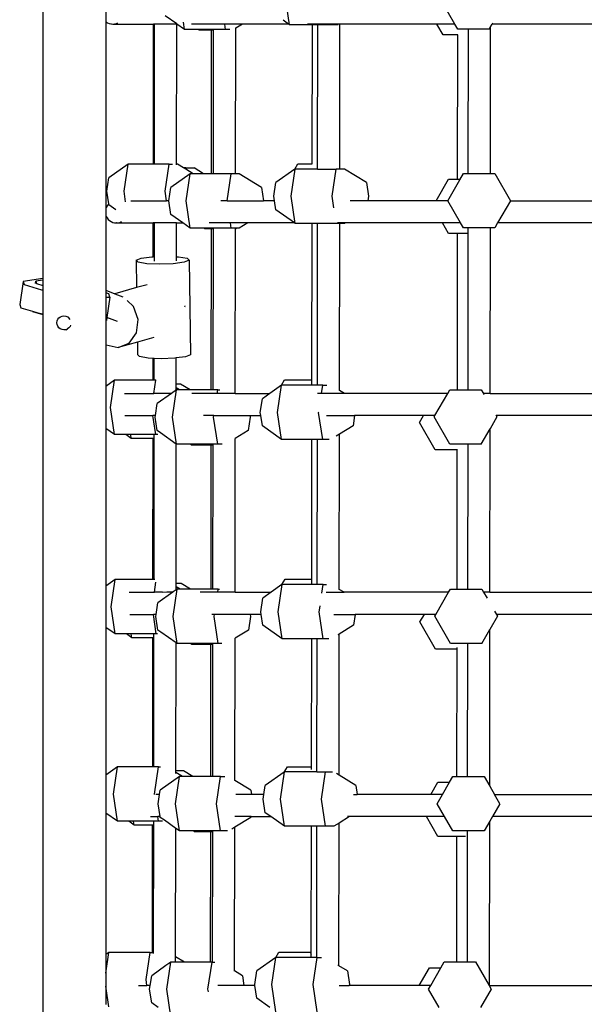
# Model space of a CAD drawing. Units: millimetres. Extents: x -10102 to 368352, y -3372 to 23851.
# Drawn here: x -4527 to -4169, y 7558 to 8182 of the extents above; entities that cross this region are included whole.
import ezdxf

# ---------------------------------------------------------------- set-up
doc = ezdxf.new("R2010")
doc.units = ezdxf.units.MM
doc.layers.add('Toestel 2D', color=7, linetype='Continuous', lineweight=20)
doc.layers.add('VP-EQ', color=7, linetype='Continuous', true_color=0x8a3492)

# ---------------------------------------------------------------- blocks, each defined once
blk = doc.blocks.new('3460')
at = {"layer": 'VP-EQ', "color": 7}
for p, q in [((12572.378, 454.211), (12572.378, 394.303)), ((12587.998, 410.392), (12587.741, 412.114)), ((12598.476, 410.429), (12597.671, 411.824)), ((12576.362, 411.449), (12576.362, 410.582)), ((12576.362, 410.582), (12576.366, 410.577)), ((12576.362, 410.582), (12576.362, 398.753)), ((12576.366, 410.577), (12576.463, 410.514)), ((12576.463, 410.514), (12576.569, 410.467)), ((12576.569, 410.467), (12576.681, 410.439)), ((12577.024, 410.467), (12577.129, 410.514)), ((12580.853, 410.439), (12580.125, 410.955)), ((12581.342, 410.094), (12581.275, 410.545)), ((12587.946, 410.429), (12587.607, 410.669)), ((12600.882, 410.498), (12600.843, 410.429)), ((12576.681, 410.439), (12576.715, 410.439)), ((12576.715, 410.439), (12576.796, 410.429)), ((12576.796, 410.429), (12576.813, 410.431)), ((12576.813, 410.431), (12576.83, 410.429)), ((12576.83, 410.429), (12576.912, 410.439)), ((12576.83, 410.429), (12579.382, 410.429)), ((12576.912, 410.439), (12576.945, 410.439)), ((12579.372, 401.559), (12579.382, 410.429)), ((12579.382, 410.429), (12579.382, 410.439)), ((12579.453, 410.429), (12579.382, 410.429)), ((12579.443, 401.559), (12579.453, 410.429)), ((12579.453, 410.429), (12579.453, 410.439)), ((12580.853, 410.429), (12579.453, 410.429)), ((12580.843, 401.559), (12580.853, 410.429)), ((12580.853, 410.429), (12580.853, 410.439)), ((12580.868, 410.429), (12580.853, 410.439)), ((12580.853, 410.429), (12580.868, 410.429)), ((12581.342, 410.094), (12580.868, 410.429)), ((12582.244, 410.094), (12581.342, 410.094)), ((12583.9, 410.429), (12581.789, 410.429)), ((12582.276, 410.039), (12582.244, 410.094)), ((12583.192, 410.094), (12582.244, 410.094)), ((12583.068, 410.039), (12582.276, 410.039)), ((12583.058, 400.948), (12583.068, 410.039)), ((12583.177, 410.039), (12583.068, 410.039)), ((12583.182, 400.948), (12583.192, 410.059)), ((12583.192, 410.059), (12583.192, 410.094)), ((12583.95, 410.094), (12583.192, 410.094)), ((12583.9, 410.429), (12583.899, 410.439)), ((12583.95, 410.094), (12583.9, 410.429)), ((12585.013, 410.429), (12583.9, 410.429)), ((12584.225, 410.094), (12583.95, 410.094)), ((12584.581, 400.948), (12584.591, 410.171)), ((12585.013, 410.429), (12584.591, 410.171)), ((12584.591, 410.171), (12584.591, 410.198)), ((12585.029, 410.439), (12585.013, 410.429)), ((12587.946, 410.429), (12585.013, 410.429)), ((12587.998, 410.392), (12587.946, 410.429)), ((12589.45, 410.392), (12587.998, 410.392)), ((12590.6, 410.429), (12589.151, 410.429)), ((12589.443, 401.577), (12589.45, 410.392)), ((12589.795, 410.392), (12589.45, 410.392)), ((12589.785, 401.247), (12589.795, 410.392)), ((12590.606, 410.392), (12589.795, 410.392)), ((12590.606, 410.392), (12590.6, 410.429)), ((12591.181, 410.429), (12590.6, 410.429)), ((12591.084, 410.392), (12590.606, 410.392)), ((12591.181, 410.429), (12591.146, 410.408)), ((12591.195, 410.429), (12591.181, 410.429)), ((12591.185, 401.247), (12591.195, 410.429)), ((12597.333, 410.429), (12591.195, 410.429)), ((12597.73, 409.741), (12597.333, 410.429)), ((12598.476, 410.429), (12597.333, 410.429)), ((12598.665, 410.102), (12598.476, 410.429)), ((12598.791, 410.102), (12598.665, 410.102)), ((12599.345, 410.102), (12598.791, 410.102)), ((12599.335, 400.956), (12599.345, 410.102)), ((12600.654, 410.102), (12599.345, 410.102)), ((12600.654, 410.102), (12600.745, 410.26)), ((12600.734, 400.956), (12600.745, 410.26)), ((12600.745, 410.26), (12600.843, 410.429)), ((12608.999, 410.429), (12600.843, 410.429)), ((12598.665, 409.741), (12597.73, 409.741)), ((12598.653, 400.596), (12598.665, 409.741)), ((12577.771, 401.559), (12576.554, 400.698)), ((12577.514, 399.837), (12577.771, 401.559)), ((12579.372, 401.559), (12577.771, 401.559)), ((12579.443, 401.559), (12579.372, 401.559)), ((12580.379, 401.559), (12579.443, 401.559)), ((12580.122, 399.837), (12580.379, 401.559)), ((12580.379, 401.559), (12580.59, 401.559)), ((12580.894, 401.559), (12580.843, 401.559)), ((12580.843, 401.507), (12580.843, 401.559)), ((12581.288, 401.318), (12580.894, 401.559)), ((12581.437, 401.318), (12581.288, 401.318)), ((12581.425, 401.234), (12581.288, 401.318)), ((12581.425, 401.234), (12581.437, 401.318)), ((12581.892, 400.948), (12581.425, 401.234)), ((12581.437, 401.318), (12581.952, 401.318)), ((12582.556, 400.948), (12581.952, 401.318)), ((12588.344, 401.239), (12587.138, 400.386)), ((12588.098, 399.525), (12588.355, 401.247)), ((12588.344, 401.239), (12588.539, 401.577)), ((12588.355, 401.247), (12588.344, 401.239)), ((12589.635, 401.247), (12588.355, 401.247)), ((12588.539, 401.577), (12589.443, 401.577)), ((12589.785, 401.247), (12589.635, 401.247)), ((12589.785, 401.247), (12590.963, 401.247)), ((12590.706, 399.525), (12590.963, 401.247)), ((12591.185, 401.247), (12590.963, 401.247)), ((12591.477, 401.247), (12591.185, 401.247)), ((12592.885, 400.386), (12591.477, 401.247)), ((12576.425, 399.837), (12576.554, 400.698)), ((12581.699, 400.948), (12580.482, 400.087)), ((12581.442, 399.227), (12581.699, 400.948)), ((12581.892, 400.948), (12581.699, 400.948)), ((12582.556, 400.948), (12581.892, 400.948)), ((12583.058, 400.948), (12582.556, 400.948)), ((12583.182, 400.948), (12583.058, 400.948)), ((12584.307, 400.948), (12583.182, 400.948)), ((12584.05, 399.229), (12584.307, 400.948)), ((12584.581, 400.948), (12584.307, 400.948)), ((12584.822, 400.948), (12584.581, 400.948)), ((12586.229, 400.087), (12584.822, 400.948)), ((12597.298, 399.229), (12598.087, 400.596)), ((12598.028, 399.234), (12598.8, 400.571)), ((12598.087, 400.596), (12598.653, 400.596)), ((12598.653, 400.596), (12598.778, 400.596)), ((12598.8, 400.571), (12599.022, 400.956)), ((12599.022, 400.956), (12599.335, 400.956)), ((12599.335, 400.956), (12600.734, 400.956)), ((12600.734, 400.956), (12601.011, 400.956)), ((12601.011, 400.956), (12602.005, 399.234)), ((12580.354, 399.229), (12580.482, 400.087)), ((12586.229, 400.087), (12586.357, 399.229)), ((12587.009, 399.525), (12587.138, 400.386)), ((12592.885, 400.386), (12593.014, 399.525)), ((12576.545, 399.038), (12576.425, 399.837)), ((12577.614, 399.171), (12577.514, 399.837)), ((12580.213, 399.229), (12580.122, 399.837)), ((12587.053, 399.229), (12587.009, 399.525)), ((12588.355, 397.803), (12588.098, 399.525)), ((12590.815, 398.791), (12590.706, 399.525)), ((12593.014, 399.525), (12592.97, 399.229)), ((12576.381, 398.811), (12576.362, 398.753)), ((12576.362, 398.753), (12576.362, 398.306)), ((12576.436, 398.912), (12576.381, 398.811)), ((12576.507, 399.004), (12576.436, 398.912)), ((12576.545, 399.038), (12576.507, 399.004)), ((12576.554, 398.976), (12576.545, 399.038)), ((12577.003, 398.659), (12576.554, 398.976)), ((12577.943, 399.229), (12580.213, 399.229)), ((12580.214, 399.22), (12580.213, 399.229)), ((12580.354, 399.229), (12580.213, 399.229)), ((12580.353, 399.227), (12580.354, 399.229)), ((12580.482, 398.366), (12580.353, 399.227)), ((12581.699, 397.505), (12581.442, 399.227)), ((12584.05, 399.229), (12583.646, 399.229)), ((12584.05, 399.229), (12586.357, 399.229)), ((12587.053, 399.229), (12586.357, 399.229)), ((12587.138, 398.664), (12587.053, 399.229)), ((12588.318, 397.829), (12587.138, 398.664)), ((12592.97, 399.229), (12591.844, 399.229)), ((12592.97, 399.229), (12592.968, 399.22)), ((12597.298, 399.229), (12592.97, 399.229)), ((12597.293, 399.22), (12597.298, 399.229)), ((12598.031, 399.229), (12597.298, 399.229)), ((12598.031, 399.229), (12598.028, 399.234)), ((12598.84, 397.829), (12598.031, 399.229)), ((12602.002, 399.229), (12601.193, 397.829)), ((12602.005, 399.234), (12602.002, 399.229)), ((12602.002, 399.229), (12608.741, 399.229)), ((12576.362, 398.306), (12576.381, 398.248)), ((12576.362, 398.306), (12576.362, 393.562)), ((12576.381, 398.248), (12576.436, 398.147)), ((12576.436, 398.147), (12576.507, 398.055)), ((12576.507, 398.055), (12576.592, 397.977)), ((12581.24, 397.829), (12580.482, 398.366)), ((12576.592, 397.977), (12576.689, 397.914)), ((12576.689, 397.914), (12576.795, 397.867)), ((12576.795, 397.867), (12576.907, 397.839)), ((12576.907, 397.839), (12576.941, 397.839)), ((12576.941, 397.839), (12577.022, 397.829)), ((12577.039, 397.831), (12577.022, 397.829)), ((12577.039, 397.831), (12577.056, 397.829)), ((12577.056, 397.829), (12577.137, 397.839)), ((12577.056, 397.829), (12579.368, 397.829)), ((12577.137, 397.839), (12577.171, 397.839)), ((12577.249, 397.867), (12577.355, 397.914)), ((12579.365, 395.694), (12579.368, 397.829)), ((12579.368, 397.829), (12579.368, 397.839)), ((12579.439, 397.829), (12579.368, 397.829)), ((12579.437, 395.697), (12579.439, 397.829)), ((12579.439, 397.829), (12579.439, 397.839)), ((12580.839, 397.829), (12579.439, 397.829)), ((12580.836, 395.694), (12580.839, 397.829)), ((12580.839, 397.829), (12580.839, 397.839)), ((12580.839, 397.829), (12581.24, 397.829)), ((12581.699, 397.505), (12581.24, 397.829)), ((12582.601, 397.505), (12581.699, 397.505)), ((12582.633, 397.45), (12582.601, 397.505)), ((12583.178, 397.505), (12582.601, 397.505)), ((12583.054, 397.45), (12582.633, 397.45)), ((12584.259, 397.829), (12582.919, 397.829)), ((12583.042, 387.255), (12583.054, 397.45)), ((12583.178, 397.45), (12583.054, 397.45)), ((12583.166, 387.255), (12583.178, 397.45)), ((12583.178, 397.45), (12583.178, 397.505)), ((12584.307, 397.505), (12583.178, 397.505)), ((12584.259, 397.829), (12584.257, 397.839)), ((12584.307, 397.505), (12584.259, 397.829)), ((12585.352, 397.829), (12584.259, 397.829)), ((12584.577, 397.505), (12584.307, 397.505)), ((12584.566, 387.029), (12584.577, 397.45)), ((12584.577, 397.45), (12584.577, 397.505)), ((12584.653, 397.505), (12584.577, 397.505)), ((12584.621, 397.45), (12584.577, 397.45)), ((12584.653, 397.505), (12584.621, 397.45)), ((12584.822, 397.505), (12584.653, 397.505)), ((12585.352, 397.829), (12584.822, 397.505)), ((12585.368, 397.839), (12585.352, 397.829)), ((12588.318, 397.829), (12585.352, 397.829)), ((12588.355, 397.803), (12588.318, 397.829)), ((12589.437, 397.803), (12588.355, 397.803)), ((12589.426, 387.884), (12589.437, 397.803)), ((12589.781, 397.803), (12589.437, 397.803)), ((12589.77, 387.553), (12589.781, 397.803)), ((12590.963, 397.803), (12589.781, 397.803)), ((12590.957, 397.839), (12590.957, 397.843)), ((12590.963, 397.803), (12590.957, 397.839)), ((12591.181, 397.803), (12590.963, 397.803)), ((12591.52, 397.829), (12591.035, 397.829)), ((12591.169, 387.218), (12591.181, 397.803)), ((12591.477, 397.803), (12591.181, 397.803)), ((12591.52, 397.829), (12591.477, 397.803)), ((12597.696, 397.829), (12591.52, 397.829)), ((12598.087, 397.152), (12597.696, 397.829)), ((12598.84, 397.829), (12597.696, 397.829)), ((12599.022, 397.513), (12598.84, 397.829)), ((12599.331, 397.513), (12599.022, 397.513)), ((12599.331, 397.152), (12599.331, 397.513)), ((12600.731, 397.513), (12599.331, 397.513)), ((12600.719, 387.029), (12600.731, 397.513)), ((12601.011, 397.513), (12600.731, 397.513)), ((12601.193, 397.829), (12601.011, 397.513)), ((12609.197, 397.829), (12601.193, 397.829)), ((12598.65, 397.152), (12598.087, 397.152)), ((12598.639, 387.263), (12598.65, 397.152)), ((12599.331, 397.152), (12598.65, 397.152)), ((12599.32, 387.263), (12599.331, 397.152)), ((12578.278, 395.472), (12578.598, 395.599)), ((12578.598, 395.599), (12579.283, 395.691)), ((12579.283, 395.691), (12579.365, 395.694)), ((12579.365, 395.694), (12579.437, 395.697)), ((12579.436, 395.408), (12579.437, 395.697)), ((12580.836, 395.694), (12580.966, 395.688)), ((12580.836, 395.435), (12580.836, 395.694)), ((12580.966, 395.688), (12581.513, 395.594)), ((12581.513, 395.594), (12581.643, 395.466)), ((12578.409, 395.344), (12578.278, 395.472)), ((12578.278, 395.472), (12578.305, 393.732)), ((12578.955, 395.249), (12578.409, 395.344)), ((12579.771, 395.214), (12578.955, 395.249)), ((12580.638, 395.246), (12579.771, 395.214)), ((12581.323, 395.339), (12580.638, 395.246)), ((12581.643, 395.466), (12581.323, 395.339)), ((12581.643, 395.466), (12581.736, 389.483)), ((12572.378, 394.303), (12571.126, 394.131)), ((12572.378, 394.303), (12572.378, 394.206)), ((12571.126, 394.131), (12570.901, 392.665)), ((12571.126, 394.131), (12571.189, 393.922)), ((12571.189, 393.922), (12572.277, 393.601)), ((12571.906, 393.998), (12571.931, 394.136)), ((12572.378, 394.206), (12571.928, 394.145)), ((12571.928, 394.145), (12571.931, 394.136)), ((12571.931, 394.136), (12571.977, 393.985)), ((12571.977, 393.985), (12572.378, 393.867)), ((12572.378, 394.206), (12572.378, 393.867)), ((12572.378, 393.867), (12572.378, 393.713)), ((12572.378, 393.713), (12572.378, 393.583)), ((12578.305, 393.732), (12576.933, 393.348)), ((12578.976, 393.92), (12578.305, 393.732)), ((12572.277, 393.601), (12572.378, 393.583)), ((12572.378, 393.583), (12572.378, 392.076)), ((12576.362, 393.562), (12576.933, 393.348)), ((12576.362, 393.562), (12576.362, 393.405)), ((12576.554, 393.332), (12576.362, 393.405)), ((12576.362, 393.405), (12576.362, 393.12)), ((12576.362, 393.12), (12576.618, 393.124)), ((12576.362, 393.12), (12576.362, 391.658)), ((12576.618, 393.124), (12576.42, 391.834)), ((12576.618, 393.124), (12576.554, 393.332)), ((12576.933, 393.348), (12577.448, 393.154)), ((12570.901, 392.665), (12570.965, 392.457)), ((12570.965, 392.457), (12571.704, 392.239)), ((12578.105, 392.543), (12577.71, 392.916)), ((12578.402, 391.719), (12578.105, 392.543)), ((12581.381, 392.553), (12581.377, 392.564)), ((12581.378, 392.524), (12581.381, 392.553)), ((12571.704, 392.239), (12571.708, 392.226)), ((12571.704, 392.239), (12572.053, 392.136)), ((12571.708, 392.226), (12572.378, 392.029)), ((12572.053, 392.136), (12572.378, 392.076)), ((12572.378, 392.076), (12572.378, 392.029)), ((12572.378, 392.029), (12572.378, 332.188)), ((12573.318, 391.727), (12573.39, 391.819)), ((12573.39, 391.819), (12573.484, 391.889)), ((12573.484, 391.889), (12573.593, 391.933)), ((12573.593, 391.933), (12573.709, 391.947)), ((12573.709, 391.947), (12573.826, 391.931)), ((12573.826, 391.931), (12573.934, 391.886)), ((12574.026, 391.814), (12573.934, 391.886)), ((12574.097, 391.721), (12574.026, 391.814)), ((12576.42, 391.834), (12576.393, 391.658)), ((12577.101, 391.578), (12576.42, 391.834)), ((12573.255, 391.505), (12573.272, 391.62)), ((12573.255, 391.505), (12573.255, 391.543)), ((12573.27, 391.389), (12573.255, 391.505)), ((12573.314, 391.281), (12573.27, 391.389)), ((12573.272, 391.62), (12573.318, 391.727)), ((12573.384, 391.188), (12573.314, 391.281)), ((12573.477, 391.116), (12573.384, 391.188)), ((12574.021, 391.182), (12573.927, 391.112)), ((12574.021, 391.182), (12574.093, 391.274)), ((12574.128, 391.357), (12574.093, 391.274)), ((12576.362, 391.658), (12576.393, 391.658)), ((12576.362, 391.658), (12576.362, 390.144)), ((12578.308, 390.868), (12578.402, 391.719)), ((12573.585, 391.07), (12573.477, 391.116)), ((12573.701, 391.054), (12573.585, 391.07)), ((12573.818, 391.068), (12573.701, 391.054)), ((12573.818, 391.068), (12573.927, 391.112)), ((12577.848, 390.219), (12578.308, 390.868)), ((12579.411, 390.579), (12578.358, 390.284)), ((12576.362, 390.144), (12576.388, 390.119)), ((12576.362, 390.144), (12576.362, 387.475)), ((12576.388, 390.119), (12577.145, 389.944)), ((12578.358, 390.284), (12577.145, 389.944)), ((12577.145, 389.944), (12577.848, 390.219)), ((12578.358, 390.284), (12578.37, 389.489)), ((12578.501, 389.361), (12578.37, 389.489)), ((12579.048, 389.267), (12578.501, 389.361)), ((12579.358, 389.253), (12579.048, 389.267)), ((12580.731, 389.264), (12579.864, 389.231)), ((12580.829, 389.277), (12580.731, 389.264)), ((12580.827, 387.624), (12580.829, 389.277)), ((12581.416, 389.356), (12580.829, 389.277)), ((12581.736, 389.483), (12581.416, 389.356)), ((12579.357, 387.866), (12579.358, 389.253)), ((12579.43, 389.25), (12579.358, 389.253)), ((12579.428, 387.866), (12579.43, 389.25)), ((12579.864, 389.231), (12579.43, 389.25)), ((12576.914, 387.866), (12576.362, 387.475)), ((12576.362, 387.475), (12576.362, 384.813)), ((12576.657, 386.144), (12576.914, 387.866)), ((12579.357, 387.866), (12576.914, 387.866)), ((12579.428, 387.866), (12579.357, 387.866)), ((12579.397, 387.029), (12579.522, 387.866)), ((12579.522, 387.866), (12579.428, 387.866)), ((12579.522, 387.866), (12579.548, 387.866)), ((12581.095, 387.624), (12580.827, 387.624)), ((12580.827, 387.382), (12580.827, 387.624)), ((12581.698, 387.255), (12581.095, 387.624)), ((12587.487, 387.546), (12586.757, 387.029)), ((12587.24, 385.831), (12587.498, 387.553)), ((12587.487, 387.546), (12587.682, 387.884)), ((12587.498, 387.553), (12587.487, 387.546)), ((12589.425, 387.553), (12587.498, 387.553)), ((12587.682, 387.884), (12589.426, 387.884)), ((12589.425, 387.553), (12589.426, 387.884)), ((12589.77, 387.553), (12589.425, 387.553)), ((12590.106, 387.553), (12589.77, 387.553)), ((12590.028, 387.029), (12590.106, 387.553)), ((12590.106, 387.553), (12590.371, 387.553)), ((12577.537, 387.029), (12579.397, 387.029)), ((12579.396, 387.02), (12579.397, 387.029)), ((12580.523, 387.029), (12579.397, 387.029)), ((12580.523, 387.029), (12579.625, 386.394)), ((12580.842, 387.255), (12580.523, 387.029)), ((12580.585, 385.533), (12580.842, 387.255)), ((12581.035, 387.255), (12580.827, 387.382)), ((12580.827, 387.268), (12580.827, 387.382)), ((12581.035, 387.255), (12580.842, 387.255)), ((12581.698, 387.255), (12581.035, 387.255)), ((12583.042, 387.255), (12581.698, 387.255)), ((12583.416, 387.029), (12581.817, 387.029)), ((12583.166, 387.255), (12583.042, 387.255)), ((12583.45, 387.255), (12583.166, 387.255)), ((12583.416, 387.029), (12583.45, 387.255)), ((12584.02, 387.029), (12583.416, 387.029)), ((12583.45, 387.255), (12583.589, 387.255)), ((12584.566, 387.029), (12584.02, 387.029)), ((12584.566, 387.029), (12586.757, 387.029)), ((12586.757, 387.029), (12586.281, 386.692)), ((12590.028, 387.029), (12589.77, 387.029)), ((12590.026, 387.02), (12590.028, 387.029)), ((12591.477, 387.029), (12590.028, 387.029)), ((12591.169, 387.218), (12591.15, 387.229)), ((12591.477, 387.029), (12591.169, 387.218)), ((12591.492, 387.02), (12591.477, 387.029)), ((12598.031, 387.029), (12591.477, 387.029)), ((12597.222, 385.629), (12598.031, 387.029)), ((12598.031, 387.029), (12598.165, 387.263)), ((12598.165, 387.263), (12598.639, 387.263)), ((12598.639, 387.263), (12599.32, 387.263)), ((12599.32, 387.263), (12600.153, 387.263)), ((12600.153, 387.263), (12600.288, 387.029)), ((12600.719, 387.029), (12600.288, 387.029)), ((12600.335, 386.948), (12600.288, 387.029)), ((12600.719, 387.02), (12600.719, 387.029)), ((12600.719, 387.029), (12607.969, 387.029)), ((12576.914, 384.422), (12576.657, 386.144)), ((12579.51, 385.629), (12579.625, 386.394)), ((12586.152, 385.831), (12586.281, 386.692)), ((12577.573, 385.629), (12579.342, 385.629)), ((12579.342, 385.629), (12579.34, 385.639)), ((12579.522, 384.422), (12579.342, 385.629)), ((12579.51, 385.629), (12579.342, 385.629)), ((12579.496, 385.533), (12579.51, 385.629)), ((12579.625, 384.672), (12579.496, 385.533)), ((12580.842, 383.811), (12580.585, 385.533)), ((12583.207, 385.629), (12582.546, 385.629)), ((12583.193, 385.533), (12583.207, 385.629)), ((12583.45, 383.811), (12583.193, 385.533)), ((12583.207, 385.629), (12583.208, 385.639)), ((12583.207, 385.629), (12585.486, 385.629)), ((12585.501, 385.533), (12585.372, 384.672)), ((12585.485, 385.639), (12585.486, 385.629)), ((12585.486, 385.629), (12585.501, 385.533)), ((12585.486, 385.629), (12586.182, 385.629)), ((12586.182, 385.629), (12586.152, 385.831)), ((12586.281, 384.971), (12586.182, 385.629)), ((12587.498, 384.11), (12587.24, 385.831)), ((12589.848, 385.831), (12589.851, 385.849)), ((12590.106, 384.11), (12589.848, 385.831)), ((12590.348, 385.629), (12592.126, 385.629)), ((12592.126, 385.629), (12592.028, 384.971)), ((12596.495, 385.629), (12592.126, 385.629)), ((12596.236, 385.18), (12596.495, 385.629)), ((12597.222, 385.629), (12596.495, 385.629)), ((12597.171, 385.541), (12597.222, 385.629)), ((12598.165, 383.819), (12597.171, 385.541)), ((12601.147, 385.541), (12600.716, 384.795)), ((12601.096, 385.629), (12601.088, 385.643)), ((12601.096, 385.629), (12601.147, 385.541)), ((12607.937, 385.629), (12601.096, 385.629)), ((12587.498, 384.11), (12586.281, 384.971)), ((12592.028, 384.971), (12591.166, 384.443)), ((12597.23, 383.458), (12596.236, 385.18)), ((12576.914, 384.422), (12576.362, 384.813)), ((12576.362, 384.813), (12576.362, 374.819)), ((12577.631, 384.422), (12576.914, 384.422)), ((12577.972, 384.181), (12577.631, 384.422)), ((12577.936, 384.422), (12577.631, 384.422)), ((12577.972, 384.181), (12577.936, 384.422)), ((12579.424, 384.422), (12577.936, 384.422)), ((12579.424, 384.181), (12579.424, 384.422)), ((12579.522, 384.422), (12579.424, 384.422)), ((12579.661, 384.422), (12579.522, 384.422)), ((12579.829, 384.527), (12579.625, 384.672)), ((12580.823, 383.825), (12579.829, 384.527)), ((12585.372, 384.672), (12584.562, 384.177)), ((12591.166, 384.443), (12590.953, 384.313)), ((12591.155, 374.616), (12591.166, 384.443)), ((12600.153, 383.819), (12600.716, 384.795)), ((12600.705, 374.429), (12600.716, 384.795)), ((12579.353, 384.181), (12577.972, 384.181)), ((12579.343, 375.234), (12579.353, 384.181)), ((12579.424, 384.181), (12579.353, 384.181)), ((12579.414, 375.234), (12579.424, 384.181)), ((12580.813, 374.993), (12580.823, 383.825)), ((12580.842, 383.811), (12580.823, 383.825)), ((12581.744, 383.811), (12580.842, 383.811)), ((12581.776, 383.756), (12581.744, 383.811)), ((12583.163, 383.811), (12581.744, 383.811)), ((12583.039, 383.756), (12581.776, 383.756)), ((12583.029, 374.624), (12583.039, 383.756)), ((12583.163, 383.756), (12583.039, 383.756)), ((12583.152, 374.624), (12583.163, 383.756)), ((12583.163, 383.756), (12583.163, 383.811)), ((12583.45, 383.811), (12583.163, 383.811)), ((12583.729, 383.811), (12583.45, 383.811)), ((12584.562, 384.177), (12584.55, 384.169)), ((12584.552, 374.429), (12584.562, 384.177)), ((12589.421, 384.11), (12587.498, 384.11)), ((12589.412, 375.252), (12589.421, 384.11)), ((12589.766, 384.11), (12589.421, 384.11)), ((12589.756, 374.922), (12589.766, 384.11)), ((12590.106, 384.11), (12589.766, 384.11)), ((12590.52, 384.11), (12590.106, 384.11)), ((12598.834, 383.819), (12598.165, 383.819)), ((12599.316, 383.819), (12598.834, 383.819)), ((12599.306, 374.631), (12599.316, 383.819)), ((12600.153, 383.819), (12599.316, 383.819)), ((12598.634, 383.458), (12597.23, 383.458)), ((12598.625, 374.631), (12598.634, 383.458)), ((12598.646, 383.458), (12598.634, 383.458)), ((12576.949, 375.234), (12576.362, 374.819)), ((12576.692, 373.513), (12576.949, 375.234)), ((12579.343, 375.234), (12576.949, 375.234)), ((12579.414, 375.234), (12579.343, 375.234)), ((12579.457, 375.234), (12579.414, 375.234)), ((12579.437, 374.429), (12579.532, 375.066)), ((12581.13, 374.993), (12580.813, 374.993)), ((12580.813, 374.781), (12580.813, 374.993)), ((12581.734, 374.624), (12581.13, 374.993)), ((12587.522, 374.914), (12586.837, 374.429)), ((12587.276, 373.2), (12587.533, 374.922)), ((12587.522, 374.914), (12587.717, 375.252)), ((12587.533, 374.922), (12587.522, 374.914)), ((12589.411, 374.922), (12587.533, 374.922)), ((12587.717, 375.252), (12589.412, 375.252)), ((12589.411, 374.922), (12589.412, 375.252)), ((12589.756, 374.922), (12589.411, 374.922)), ((12590.141, 374.922), (12589.756, 374.922)), ((12590.06, 374.381), (12590.141, 374.922)), ((12590.141, 374.922), (12590.348, 374.922)), ((12576.362, 374.819), (12576.362, 372.206)), ((12577.838, 374.429), (12579.437, 374.429)), ((12579.436, 374.42), (12579.437, 374.429)), ((12579.957, 374.429), (12579.437, 374.429)), ((12580.603, 374.429), (12579.66, 373.763)), ((12579.957, 374.429), (12579.96, 374.426)), ((12580.22, 374.429), (12579.96, 374.426)), ((12580.603, 374.429), (12580.22, 374.429)), ((12580.638, 374.454), (12580.603, 374.429)), ((12580.62, 372.902), (12580.877, 374.624)), ((12580.877, 374.624), (12580.638, 374.454)), ((12581.07, 374.624), (12580.813, 374.781)), ((12580.813, 374.632), (12580.813, 374.781)), ((12581.07, 374.624), (12580.877, 374.624)), ((12581.734, 374.624), (12581.07, 374.624)), ((12583.029, 374.624), (12581.734, 374.624)), ((12583.456, 374.429), (12582.345, 374.429)), ((12583.152, 374.624), (12583.029, 374.624)), ((12583.485, 374.624), (12583.152, 374.624)), ((12583.456, 374.429), (12583.485, 374.624)), ((12583.929, 374.431), (12583.456, 374.429)), ((12583.485, 374.624), (12583.567, 374.624)), ((12584.552, 374.429), (12583.929, 374.431)), ((12584.552, 374.429), (12586.837, 374.429)), ((12586.837, 374.429), (12586.316, 374.061)), ((12590.325, 374.429), (12591.461, 374.429)), ((12591.461, 374.429), (12591.155, 374.616)), ((12591.155, 374.608), (12591.155, 374.616)), ((12591.476, 374.42), (12591.461, 374.429)), ((12598.084, 374.429), (12591.461, 374.429)), ((12597.276, 373.029), (12598.084, 374.429)), ((12598.084, 374.429), (12598.2, 374.631)), ((12598.2, 374.631), (12598.625, 374.631)), ((12598.625, 374.631), (12599.306, 374.631)), ((12599.306, 374.631), (12600.189, 374.631)), ((12600.189, 374.631), (12600.304, 374.431)), ((12600.705, 374.429), (12600.304, 374.431)), ((12600.304, 374.431), (12600.52, 374.058)), ((12600.705, 374.42), (12600.705, 374.429)), ((12600.705, 374.429), (12608.022, 374.429)), ((12579.55, 373.029), (12579.66, 373.763)), ((12586.187, 373.2), (12586.316, 374.061)), ((12576.949, 371.791), (12576.692, 373.513)), ((12579.372, 373.029), (12579.371, 373.039)), ((12583.247, 373.029), (12583.248, 373.039)), ((12585.515, 373.039), (12585.517, 373.029)), ((12586.213, 373.029), (12586.187, 373.2)), ((12587.533, 371.478), (12587.276, 373.2)), ((12589.884, 373.2), (12589.938, 373.558)), ((12590.141, 371.478), (12589.884, 373.2)), ((12589.938, 373.558), (12589.938, 373.564)), ((12600.995, 373.235), (12601.113, 373.029)), ((12577.88, 373.029), (12579.372, 373.029)), ((12579.557, 371.791), (12579.372, 373.029)), ((12579.55, 373.029), (12579.372, 373.029)), ((12579.531, 372.902), (12579.55, 373.029)), ((12579.66, 372.041), (12579.531, 372.902)), ((12580.877, 371.18), (12580.62, 372.902)), ((12583.247, 373.029), (12583.075, 373.029)), ((12583.228, 372.902), (12583.247, 373.029)), ((12583.485, 371.18), (12583.228, 372.902)), ((12585.517, 373.029), (12583.247, 373.029)), ((12585.536, 372.902), (12585.407, 372.041)), ((12585.517, 373.029), (12585.536, 372.902)), ((12586.213, 373.029), (12585.517, 373.029)), ((12586.316, 372.339), (12586.213, 373.029)), ((12590.802, 373.029), (12592.166, 373.029)), ((12592.166, 373.029), (12592.063, 372.339)), ((12596.548, 373.029), (12592.166, 373.029)), ((12596.271, 372.549), (12596.548, 373.029)), ((12597.265, 370.827), (12596.271, 372.549)), ((12597.276, 373.029), (12596.548, 373.029)), ((12597.206, 372.91), (12597.276, 373.029)), ((12598.2, 371.188), (12597.206, 372.91)), ((12601.183, 372.91), (12600.702, 372.078)), ((12601.113, 373.029), (12601.183, 372.91)), ((12607.991, 373.029), (12601.113, 373.029)), ((12576.949, 371.791), (12576.362, 372.206)), ((12576.362, 372.206), (12576.362, 362.843)), ((12577.666, 371.791), (12576.949, 371.791)), ((12578.007, 371.549), (12577.666, 371.791)), ((12577.971, 371.791), (12577.666, 371.791)), ((12578.007, 371.549), (12577.971, 371.791)), ((12579.41, 371.791), (12577.971, 371.791)), ((12579.41, 371.549), (12579.41, 371.791)), ((12579.557, 371.791), (12579.41, 371.791)), ((12579.64, 371.791), (12579.557, 371.791)), ((12579.838, 371.915), (12579.66, 372.041)), ((12580.809, 371.228), (12579.838, 371.915)), ((12585.407, 372.041), (12584.548, 371.516)), ((12587.533, 371.478), (12586.316, 372.339)), ((12592.063, 372.339), (12591.152, 371.782)), ((12600.189, 371.188), (12600.702, 372.078)), ((12600.691, 362.147), (12600.702, 372.078)), ((12579.339, 371.549), (12578.007, 371.549)), ((12579.33, 363.363), (12579.339, 371.549)), ((12579.41, 371.549), (12579.339, 371.549)), ((12579.401, 363.363), (12579.41, 371.549)), ((12580.8, 363.122), (12580.809, 371.228)), ((12580.877, 371.18), (12580.809, 371.228)), ((12581.779, 371.18), (12580.877, 371.18)), ((12581.811, 371.125), (12581.779, 371.18)), ((12583.096, 371.18), (12581.779, 371.18)), ((12583.149, 371.18), (12583.096, 371.18)), ((12583.139, 362.753), (12583.149, 371.18)), ((12583.485, 371.18), (12583.149, 371.18)), ((12583.706, 371.18), (12583.485, 371.18)), ((12584.538, 362.514), (12584.548, 371.516)), ((12584.548, 371.516), (12584.548, 371.529)), ((12589.407, 371.478), (12587.533, 371.478)), ((12589.398, 363.381), (12589.407, 371.478)), ((12589.752, 371.478), (12589.407, 371.478)), ((12589.743, 363.051), (12589.752, 371.478)), ((12590.141, 371.478), (12589.752, 371.478)), ((12590.497, 371.478), (12590.141, 371.478)), ((12591.152, 371.782), (12591.069, 371.731)), ((12591.142, 362.844), (12591.152, 371.782)), ((12598.677, 371.188), (12598.2, 371.188)), ((12599.302, 371.188), (12598.677, 371.188)), ((12599.293, 362.76), (12599.302, 371.188)), ((12600.189, 371.188), (12599.302, 371.188)), ((12583.025, 371.125), (12581.811, 371.125)), ((12583.015, 362.753), (12583.025, 371.125)), ((12583.069, 371.125), (12583.025, 371.125)), ((12598.621, 370.827), (12597.265, 370.827)), ((12598.612, 362.76), (12598.621, 370.827)), ((12598.621, 370.827), (12598.621, 370.94)), ((12577.098, 363.363), (12576.362, 362.843)), ((12576.84, 361.642), (12577.098, 363.363)), ((12579.33, 363.363), (12577.098, 363.363)), ((12579.401, 363.363), (12579.33, 363.363)), ((12579.706, 363.363), (12579.401, 363.363)), ((12579.448, 361.642), (12579.706, 363.363)), ((12579.706, 363.363), (12579.816, 363.363)), ((12581.278, 363.122), (12580.8, 363.122)), ((12580.8, 363.009), (12580.8, 363.122)), ((12581.882, 362.753), (12581.278, 363.122)), ((12587.671, 363.043), (12587.866, 363.381)), ((12587.866, 363.381), (12589.398, 363.381)), ((12589.398, 363.197), (12589.398, 363.381)), ((12576.362, 362.843), (12576.362, 360.44)), ((12581.026, 362.753), (12579.808, 361.892)), ((12580.768, 361.031), (12581.026, 362.753)), ((12581.219, 362.753), (12580.8, 363.009)), ((12580.8, 362.952), (12580.8, 363.009)), ((12581.219, 362.753), (12581.026, 362.753)), ((12581.882, 362.753), (12581.219, 362.753)), ((12583.015, 362.753), (12581.882, 362.753)), ((12583.139, 362.753), (12583.015, 362.753)), ((12583.634, 362.753), (12583.139, 362.753)), ((12583.376, 361.031), (12583.634, 362.753)), ((12583.634, 362.753), (12583.912, 362.753)), ((12584.538, 362.514), (12584.531, 362.519)), ((12585.556, 361.892), (12584.538, 362.514)), ((12587.671, 363.043), (12586.464, 362.19)), ((12587.424, 361.329), (12587.681, 363.051)), ((12587.681, 363.051), (12587.671, 363.043)), ((12589.433, 363.051), (12587.681, 363.051)), ((12589.743, 363.051), (12589.433, 363.051)), ((12589.743, 363.051), (12590.289, 363.051)), ((12590.032, 361.329), (12590.289, 363.051)), ((12590.289, 363.051), (12590.721, 363.051)), ((12591.142, 362.844), (12590.971, 362.949)), ((12592.212, 362.19), (12591.142, 362.844)), ((12598.141, 362.4), (12598.349, 362.76)), ((12598.349, 362.76), (12598.612, 362.76)), ((12598.612, 362.76), (12599.293, 362.76)), ((12599.293, 362.76), (12600.337, 362.76)), ((12600.337, 362.76), (12600.691, 362.147)), ((12579.768, 361.621), (12579.808, 361.892)), ((12585.556, 361.892), (12585.596, 361.621)), ((12586.379, 361.621), (12586.464, 362.19)), ((12592.212, 362.19), (12592.296, 361.621)), ((12596.964, 361.621), (12597.413, 362.4)), ((12597.413, 362.4), (12598.141, 362.4)), ((12597.691, 361.621), (12598.141, 362.4)), ((12600.691, 362.147), (12600.995, 361.621)), ((12577.098, 359.92), (12576.84, 361.642)), ((12579.453, 361.612), (12579.448, 361.642)), ((12579.768, 361.621), (12579.52, 361.621)), ((12579.68, 361.031), (12579.768, 361.621)), ((12585.596, 361.621), (12584.594, 361.621)), ((12586.379, 361.621), (12585.596, 361.621)), ((12586.336, 361.329), (12586.379, 361.621)), ((12586.464, 360.468), (12586.336, 361.329)), ((12587.681, 359.607), (12587.424, 361.329)), ((12590.289, 359.607), (12590.032, 361.329)), ((12592.056, 361.621), (12592.296, 361.621)), ((12592.296, 361.621), (12592.298, 361.612)), ((12596.964, 361.621), (12592.296, 361.621)), ((12596.958, 361.612), (12596.964, 361.621)), ((12597.691, 361.621), (12596.964, 361.621)), ((12597.355, 361.039), (12597.691, 361.621)), ((12601.331, 361.039), (12600.995, 361.621)), ((12600.995, 361.621), (12608.311, 361.621)), ((12579.801, 360.221), (12579.68, 361.031)), ((12581.026, 359.309), (12580.768, 361.031)), ((12583.634, 359.309), (12583.376, 361.031)), ((12597.827, 360.221), (12597.355, 361.039)), ((12601.331, 361.039), (12600.859, 360.221)), ((12577.098, 359.92), (12576.362, 360.44)), ((12576.362, 360.44), (12576.362, 351.474)), ((12579.202, 360.221), (12579.661, 360.221)), ((12579.661, 360.221), (12579.659, 360.231)), ((12579.706, 359.92), (12579.661, 360.221)), ((12579.801, 360.221), (12579.661, 360.221)), ((12579.808, 360.17), (12579.801, 360.221)), ((12580.071, 359.984), (12579.808, 360.17)), ((12580.796, 359.471), (12580.071, 359.984)), ((12585.563, 360.221), (12584.529, 360.221)), ((12585.556, 360.17), (12584.535, 359.546)), ((12585.563, 360.221), (12585.556, 360.17)), ((12585.565, 360.231), (12585.563, 360.221)), ((12585.563, 360.221), (12586.813, 360.221)), ((12586.813, 360.221), (12586.464, 360.468)), ((12587.681, 359.607), (12586.813, 360.221)), ((12591.808, 360.221), (12591.139, 359.812)), ((12591.808, 360.221), (12591.67, 360.221)), ((12596.683, 360.221), (12591.808, 360.221)), ((12597.413, 358.956), (12596.683, 360.221)), ((12597.827, 360.221), (12596.683, 360.221)), ((12598.349, 359.317), (12597.827, 360.221)), ((12600.859, 360.221), (12600.689, 359.927)), ((12608.349, 360.221), (12600.859, 360.221)), ((12577.814, 359.92), (12577.098, 359.92)), ((12578.156, 359.678), (12577.814, 359.92)), ((12578.12, 359.92), (12577.814, 359.92)), ((12578.156, 359.678), (12578.12, 359.92)), ((12579.397, 359.92), (12578.12, 359.92)), ((12579.325, 359.678), (12578.156, 359.678)), ((12579.317, 351.612), (12579.325, 359.678)), ((12579.397, 359.678), (12579.325, 359.678)), ((12579.388, 351.612), (12579.397, 359.678)), ((12579.397, 359.678), (12579.397, 359.92)), ((12579.706, 359.92), (12579.397, 359.92)), ((12579.955, 359.92), (12579.706, 359.92)), ((12580.787, 351.34), (12580.796, 359.471)), ((12581.026, 359.309), (12580.796, 359.471)), ((12584.535, 359.546), (12584.34, 359.427)), ((12584.525, 350.44), (12584.535, 359.546)), ((12589.394, 359.607), (12587.681, 359.607)), ((12589.385, 351.505), (12589.394, 359.607)), ((12589.739, 359.607), (12589.394, 359.607)), ((12589.73, 351.299), (12589.739, 359.607)), ((12590.289, 359.607), (12589.739, 359.607)), ((12590.804, 359.607), (12590.289, 359.607)), ((12591.139, 359.812), (12590.804, 359.607)), ((12591.129, 350.77), (12591.139, 359.812)), ((12599.289, 359.317), (12598.349, 359.317)), ((12599.288, 358.97), (12599.289, 359.317)), ((12600.337, 359.317), (12599.289, 359.317)), ((12600.689, 359.927), (12600.337, 359.317)), ((12600.677, 349.521), (12600.689, 359.927)), ((12581.928, 359.309), (12581.026, 359.309)), ((12581.96, 359.254), (12581.928, 359.309)), ((12583.135, 359.309), (12581.928, 359.309)), ((12583.012, 359.254), (12581.96, 359.254)), ((12583.002, 351.001), (12583.012, 359.254)), ((12583.135, 359.254), (12583.012, 359.254)), ((12583.126, 351.001), (12583.135, 359.254)), ((12583.135, 359.254), (12583.135, 359.309)), ((12583.634, 359.309), (12583.135, 359.309)), ((12584.074, 359.309), (12583.634, 359.309)), ((12598.607, 358.956), (12597.413, 358.956)), ((12598.599, 351.009), (12598.607, 358.956)), ((12599.162, 358.956), (12598.607, 358.956)), ((12599.28, 351.009), (12599.288, 358.97)), ((12576.362, 350.304), (12576.557, 351.612)), ((12576.557, 351.612), (12576.362, 351.474)), ((12576.362, 351.474), (12576.362, 350.304)), ((12579.165, 351.612), (12576.557, 351.612)), ((12578.908, 349.89), (12579.165, 351.612)), ((12579.165, 351.612), (12579.317, 351.612)), ((12579.317, 351.612), (12579.388, 351.612)), ((12579.388, 351.556), (12579.388, 351.612)), ((12581.341, 351.001), (12580.787, 351.34)), ((12580.787, 351.001), (12580.787, 351.34)), ((12587.13, 351.292), (12585.923, 350.439)), ((12586.883, 349.578), (12587.141, 351.299)), ((12587.13, 351.292), (12587.325, 351.63)), ((12587.141, 351.299), (12587.13, 351.292)), ((12589.385, 351.299), (12587.141, 351.299)), ((12587.325, 351.63), (12589.313, 351.63)), ((12589.313, 351.63), (12589.385, 351.505)), ((12589.385, 351.299), (12589.385, 351.505)), ((12589.73, 351.299), (12589.385, 351.299)), ((12589.491, 349.578), (12589.749, 351.299)), ((12589.749, 351.299), (12589.73, 351.299)), ((12589.749, 351.299), (12590.034, 351.299)), ((12580.164, 350.778), (12579.268, 350.14)), ((12580.164, 350.778), (12580.169, 350.777)), ((12580.485, 351.001), (12580.169, 350.777)), ((12580.227, 349.279), (12580.485, 351.001)), ((12580.787, 351.001), (12580.485, 351.001)), ((12581.341, 351.001), (12580.787, 351.001)), ((12583.002, 351.001), (12581.341, 351.001)), ((12582.835, 349.279), (12583.093, 351.001)), ((12583.093, 351.001), (12583.002, 351.001)), ((12583.093, 351.001), (12583.126, 351.001)), ((12583.126, 351.001), (12583.278, 351.001)), ((12591.129, 350.77), (12591.058, 350.813)), ((12591.671, 350.439), (12591.129, 350.77)), ((12596.222, 349.521), (12596.873, 350.648)), ((12596.873, 350.648), (12597.6, 350.648)), ((12596.949, 349.521), (12597.6, 350.648)), ((12597.6, 350.648), (12597.808, 351.009)), ((12597.808, 351.009), (12598.599, 351.009)), ((12598.599, 351.009), (12599.28, 351.009)), ((12599.28, 351.009), (12599.796, 351.009)), ((12599.796, 351.009), (12600.655, 349.521)), ((12576.362, 350.304), (12576.362, 349.476)), ((12579.175, 349.521), (12579.268, 350.14)), ((12585.015, 350.14), (12584.525, 350.44)), ((12584.525, 350.426), (12584.525, 350.44)), ((12585.015, 350.14), (12585.107, 349.521)), ((12585.795, 349.578), (12585.923, 350.439)), ((12591.671, 350.439), (12591.799, 349.578)), ((12576.557, 348.168), (12576.362, 349.476)), ((12576.362, 349.476), (12576.362, 348.306)), ((12578.437, 349.521), (12578.963, 349.521)), ((12578.963, 349.521), (12578.908, 349.89)), ((12578.964, 349.512), (12578.963, 349.521)), ((12579.175, 349.521), (12578.963, 349.521)), ((12579.139, 349.279), (12579.175, 349.521)), ((12585.107, 349.521), (12583.466, 349.521)), ((12585.803, 349.521), (12585.107, 349.521)), ((12585.803, 349.521), (12585.795, 349.578)), ((12585.923, 348.717), (12585.803, 349.521)), ((12587.141, 347.856), (12586.883, 349.578)), ((12589.749, 347.856), (12589.491, 349.578)), ((12591.158, 349.521), (12591.791, 349.521)), ((12591.791, 349.521), (12591.79, 349.512)), ((12591.799, 349.578), (12591.791, 349.521)), ((12596.222, 349.521), (12591.791, 349.521)), ((12596.217, 349.512), (12596.222, 349.521)), ((12596.949, 349.521), (12596.222, 349.521)), ((12596.814, 349.287), (12596.949, 349.521)), ((12600.677, 349.521), (12600.655, 349.521)), ((12600.655, 349.521), (12600.79, 349.287)), ((12600.677, 349.512), (12600.677, 349.521)), ((12600.677, 349.521), (12607.664, 349.521)), ((12579.268, 348.418), (12579.139, 349.279)), ((12580.485, 347.558), (12580.227, 349.279)), ((12582.859, 349.124), (12582.835, 349.279)), ((12586.765, 348.121), (12585.923, 348.717)), ((12597.487, 348.121), (12596.814, 349.287)), ((12600.79, 349.287), (12600.117, 348.121)), ((12579.687, 348.121), (12579.268, 348.418))]:
    blk.add_line(p, q, dxfattribs=at)
blk = doc.blocks.new('VPL-16-3460-GM')
at = {"layer": 'Toestel 2D', "color": 0, "xscale": 10, "yscale": 10, "zscale": 10}
blk.add_blockref('3460', (-130236.1, 4074.79), dxfattribs=at)

msp = doc.modelspace()

# ---------------------------------------------------------------- block references
msp.add_blockref('VPL-16-3460-GM', (0, 0))

doc.saveas('drawing.dxf')
